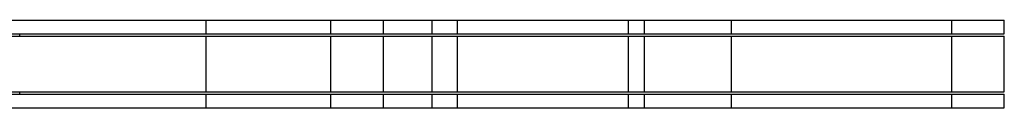
# Model space of a CAD drawing. Units: millimetres. Extents: x 174372 to 183248, y 5970 to 11882.
# Drawn here: x 179075 to 179289, y 8429 to 8448 of the extents above; entities that cross this region are included whole.
import ezdxf

# ---------------------------------------------------------------- set-up
doc = ezdxf.new("R2010")
doc.units = ezdxf.units.MM
doc.layers.add('DiKom', color=7, linetype='Continuous')

# ---------------------------------------------------------------- blocks, each defined once
blk = doc.blocks.new('PE_SR-23005')
for p, q in [((188026.27, 8448.34), (188375.9, 8448.34)), ((188203.04, 8445.34), (188203.04, 8448.34)), ((188230.03, 8445.34), (188230.03, 8448.34)), ((188241.47, 8445.34), (188241.47, 8448.34)), ((188252.02, 8445.34), (188252.02, 8448.34)), ((188257.47, 8445.34), (188257.47, 8448.34)), ((188294.5, 8445.34), (188294.5, 8448.34)), ((188297.98, 8445.34), (188297.98, 8448.34)), ((188316.81, 8445.34), (188316.81, 8448.34)), ((188364.56, 8445.34), (188364.56, 8448.34)), ((188375.9, 8445.34), (188375.9, 8448.34)), ((188003.78, 8445.34), (188257.46, 8445.34)), ((188003.78, 8444.84), (188257.46, 8444.84)), ((188162.7, 8444.93), (188162.69, 8445.34)), ((188203.04, 8432.84), (188203.04, 8444.84)), ((188230.03, 8432.84), (188230.03, 8444.84)), ((188241.47, 8432.84), (188241.47, 8444.84)), ((188252.02, 8432.84), (188252.02, 8444.84)), ((188257.47, 8445.34), (188375.9, 8445.34)), ((188257.47, 8444.84), (188375.9, 8444.84)), ((188257.47, 8432.84), (188257.47, 8444.84)), ((188294.5, 8432.84), (188294.5, 8444.84)), ((188297.98, 8432.84), (188297.98, 8444.84)), ((188316.81, 8432.84), (188316.81, 8444.84)), ((188364.56, 8432.84), (188364.56, 8444.84)), ((188375.9, 8432.84), (188375.9, 8444.84)), ((188026.27, 8432.84), (188257.46, 8432.84)), ((188026.27, 8432.34), (188257.46, 8432.34)), ((188162.69, 8432.34), (188162.7, 8432.75)), ((188203.04, 8429.34), (188203.04, 8432.34)), ((188230.03, 8429.34), (188230.03, 8432.34)), ((188241.47, 8429.34), (188241.47, 8432.34)), ((188252.02, 8429.34), (188252.02, 8432.34)), ((188257.47, 8432.84), (188375.9, 8432.84)), ((188257.47, 8432.34), (188375.9, 8432.34)), ((188257.47, 8429.34), (188257.47, 8432.34)), ((188294.5, 8429.34), (188294.5, 8432.34)), ((188297.98, 8429.34), (188297.98, 8432.34)), ((188316.81, 8429.34), (188316.81, 8432.34)), ((188364.56, 8429.34), (188364.56, 8432.34)), ((188375.9, 8429.34), (188375.9, 8432.34)), ((188003.59, 8429.34), (188375.9, 8429.34))]:
    blk.add_line(p, q)

msp = doc.modelspace()

# ---------------------------------------------------------------- block references
at = {"layer": 'DiKom'}
msp.add_blockref('PE_SR-23005', (-9087.33, 0), dxfattribs=at)

doc.saveas('drawing.dxf')
